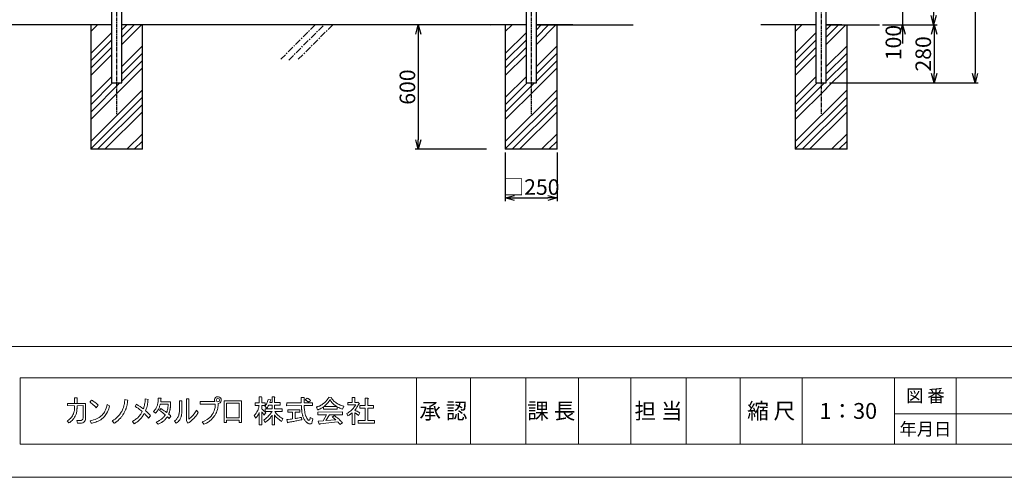
# Model space of a CAD drawing. Units: millimetres. Extents: x 0 to 12600, y 0 to 8910.
# Drawn here: x 3012 to 7761, y 0 to 2207 of the extents above; entities that cross this region are included whole.
import ezdxf
from ezdxf.enums import TextEntityAlignment as Align

# ---------------------------------------------------------------- set-up
doc = ezdxf.new("R2010")
doc.units = ezdxf.units.MM
doc.linetypes.add('CENTER', pattern=[50.8, 31.75, -6.35, 6.35, -6.35])
doc.linetypes.add('CENTER2', pattern=[28.575, 19.05, -3.175, 3.175, -3.175])
for name, color, linetype, lineweight in [('C-TTL', 7, 'Continuous', 20), ('C-TTL-FRAM', 7, 'Continuous', 13), ('D-STR-DIM', 7, 'Continuous', 15), ('D-STR-DIM @ 30', 7, 'Continuous', 15)]:
    doc.layers.add(name, color=color, linetype=linetype, lineweight=lineweight)
for name, color, linetype in [('GL', 7, 'Continuous'), ('LEVEL001', 7, 'Continuous'), ('中心線', 2, 'CENTER'), ('基礎', 7, 'Continuous'), ('寸法', 253, 'Continuous'), ('寸法 @ 30', 253, 'Continuous'), ('模様', 7, 'Continuous')]:
    doc.layers.add(name, color=color, linetype=linetype)
doc.layers.add('WORK', color=241, linetype='Continuous', lineweight=9, plot=False)
doc.styles.get("Standard").update_dxf_attribs({"font": 'arial.ttf'})
doc.styles.add('異尺度', font='extslim2.shx', dxfattribs={"width": 0.8, "bigfont": 'extfont2.shx'})
doc.dimstyles.new('異尺度', dxfattribs={"dimscale": 30, "dimtxt": 2.5, "dimasz": 1.5, "dimexe": 0.5, "dimexo": 0.5, "dimgap": 0.5, "dimtad": 1, "dimdec": 0, "dimzin": 0, "dimdsep": 46, "dimtxsty": '異尺度', "dimblk": 'OPEN30', "dimcen": 0.09, "dimadec": 0, "dimazin": 0, "dimtfac": 1, "dimtdec": 0, "dimtix": 1, "dimtmove": 0, "dimatfit": 3, "dimldrblk": 'OPEN30', "dimfxl": 1, "dimtolj": 1, "dimtzin": 0, "dimarcsym": 0})

# ---------------------------------------------------------------- blocks, each defined once
blk = doc.blocks.new('_Open30')
at = {"color": 0, "lineweight": -2}
for p, q in [((-1, 0.27), (0, 0)), ((0, 0), (-1, -0.27)), ((0, 0), (-1, 0))]:
    blk.add_line(p, q, dxfattribs=at)
blk = doc.blocks.new('*D70')
at = {"layer": 'D-STR-DIM', "color": 0, "linetype": 'Continuous', "lineweight": -2}
for p, q in [((7011.4, 3982.1), (7435.3, 3982.1)), ((7420.3, 3937.1), (7420.3, 2227.1)), ((7189.5, 2182.1), (7435.3, 2182.1))]:
    blk.add_line(p, q, dxfattribs=at)
at = {"layer": 'Defpoints', "color": 0, "linetype": 'Continuous'}
for p in [(6996.4, 3982.1), (7174.5, 2182.1), (7420.3, 2182.1)]:
    blk.add_point(p, dxfattribs=at)
at = {"layer": 'D-STR-DIM', "color": 0, "linetype": 'Continuous', "lineweight": -2, "xscale": 45, "yscale": 45, "zscale": 45}
for p, rotation in [((7420.3, 3982.1), 90), ((7420.3, 2182.1), 270)]:
    blk.add_blockref('_Open30', p, dxfattribs=dict(at, rotation=rotation))
at = {"layer": 'D-STR-DIM', "color": 0, "linetype": 'Continuous', "insert": (7367.8, 3082.1), "char_height": 75, "attachment_point": 5, "rotation": 90, "style": '異尺度'}
blk.add_mtext('\\A1;1800', dxfattribs=at)
blk = doc.blocks.new('*D71')
at = {"layer": 'D-STR-DIM', "color": 0, "linetype": 'Continuous', "lineweight": -2}
for p, q in [((7177, 2182.1), (7437.9, 2182.1)), ((7422.9, 2137.1), (7422.9, 1947.1)), ((6917.7, 1902.1), (7437.9, 1902.1))]:
    blk.add_line(p, q, dxfattribs=at)
at = {"layer": 'Defpoints', "color": 0, "linetype": 'Continuous'}
for p in [(7162, 2182.1), (6902.7, 1902.1), (7422.9, 1902.1)]:
    blk.add_point(p, dxfattribs=at)
at = {"layer": 'D-STR-DIM', "color": 0, "linetype": 'Continuous', "lineweight": -2, "xscale": 45, "yscale": 45, "zscale": 45}
for p, rotation in [((7422.9, 2182.1), 90), ((7422.9, 1902.1), 270)]:
    blk.add_blockref('_Open30', p, dxfattribs=dict(at, rotation=rotation))
at = {"layer": 'D-STR-DIM', "color": 0, "linetype": 'Continuous', "insert": (7370.4, 2042.1), "char_height": 75, "attachment_point": 5, "rotation": 90, "style": '異尺度'}
blk.add_mtext('\\A1;280', dxfattribs=at)
blk = doc.blocks.new('*D72')
at = {"layer": 'D-STR-DIM', "color": 0, "linetype": 'Continuous', "lineweight": -2}
for p, q in [((7011.4, 3982.1), (7635.3, 3982.1)), ((7620.3, 3937.1), (7620.3, 1947.1)), ((7192.8, 1902.1), (7635.3, 1902.1))]:
    blk.add_line(p, q, dxfattribs=at)
at = {"layer": 'Defpoints', "color": 0, "linetype": 'Continuous'}
for p in [(6996.4, 3982.1), (7177.8, 1902.1), (7620.3, 1902.1)]:
    blk.add_point(p, dxfattribs=at)
at = {"layer": 'D-STR-DIM', "color": 0, "linetype": 'Continuous', "lineweight": -2, "xscale": 45, "yscale": 45, "zscale": 45}
for p, rotation in [((7620.3, 3982.1), 90), ((7620.3, 1902.1), 270)]:
    blk.add_blockref('_Open30', p, dxfattribs=dict(at, rotation=rotation))
at = {"layer": 'D-STR-DIM', "color": 0, "linetype": 'Continuous', "insert": (7567.8, 2942.1), "char_height": 75, "attachment_point": 5, "rotation": 90, "style": '異尺度'}
blk.add_mtext('\\A1;2080', dxfattribs=at)
blk = doc.blocks.new('*D74')
at = {"layer": 'D-STR-DIM', "color": 0, "linetype": 'Continuous', "lineweight": -2}
for p, q in [((7270.3, 2327.1), (7270.3, 2372.1)), ((6917.7, 2282.1), (7285.3, 2282.1)), ((7270.3, 2282.1), (7270.3, 2182.1)), ((7174.5, 2182.1), (7285.3, 2182.1)), ((7270.3, 2137.1), (7270.3, 2092.1))]:
    blk.add_line(p, q, dxfattribs=at)
at = {"layer": 'Defpoints', "color": 0, "linetype": 'Continuous'}
for p in [(6902.7, 2282.1), (7159.5, 2182.1), (7270.3, 2182.1)]:
    blk.add_point(p, dxfattribs=at)
at = {"layer": 'D-STR-DIM', "color": 0, "linetype": 'Continuous', "lineweight": -2, "xscale": 45, "yscale": 45, "zscale": 45}
for p, rotation in [((7270.3, 2282.1), 270), ((7270.3, 2182.1), 90)]:
    blk.add_blockref('_Open30', p, dxfattribs=dict(at, rotation=rotation))
at = {"layer": 'D-STR-DIM', "color": 0, "linetype": 'Continuous', "insert": (7226.3, 2096.8), "char_height": 75, "attachment_point": 5, "rotation": 90, "style": '異尺度'}
blk.add_mtext('\\A1;100', dxfattribs=at)
blk = doc.blocks.new('*D75')
at = {"layer": 'Defpoints', "color": 0, "linetype": 'Continuous'}
for p in [(5188.3, 2182.1), (4934.4, 1582.1), (5279.2, 1582.1)]:
    blk.add_point(p, dxfattribs=at)
at = {"layer": '寸法', "color": 0, "linetype": 'Continuous', "lineweight": -2}
for p, q in [((5173.3, 2182.1), (4919.4, 2182.1)), ((4934.4, 2137.1), (4934.4, 1627.1)), ((5264.2, 1582.1), (4919.4, 1582.1))]:
    blk.add_line(p, q, dxfattribs=at)
at = {"layer": '寸法', "color": 0, "linetype": 'Continuous', "lineweight": -2, "xscale": 45, "yscale": 45, "zscale": 45}
for p, rotation in [((4934.4, 2182.1), 90), ((4934.4, 1582.1), 270)]:
    blk.add_blockref('_Open30', p, dxfattribs=dict(at, rotation=rotation))
at = {"layer": '寸法', "color": 0, "linetype": 'Continuous', "insert": (4881.9, 1882.1), "char_height": 75, "attachment_point": 5, "rotation": 90, "style": '異尺度'}
blk.add_mtext('\\A1;600', dxfattribs=at)
blk = doc.blocks.new('*D76')
at = {"layer": 'Defpoints', "color": 0, "linetype": 'Continuous'}
for p in [(5354.2, 1582.1), (5604.2, 1582.1), (5604.2, 1347.4)]:
    blk.add_point(p, dxfattribs=at)
at = {"layer": '寸法', "color": 0, "linetype": 'Continuous', "lineweight": -2}
for p, q in [((5354.2, 1567.1), (5354.2, 1332.4)), ((5604.2, 1567.1), (5604.2, 1332.4)), ((5399.2, 1347.4), (5559.2, 1347.4))]:
    blk.add_line(p, q, dxfattribs=at)
at = {"layer": '寸法', "color": 0, "linetype": 'Continuous', "lineweight": -2, "xscale": 45, "yscale": 45, "zscale": 45, "rotation": 180}
blk.add_blockref('_Open30', (5354.2, 1347.4), dxfattribs=at)
at = {"layer": '寸法', "color": 0, "linetype": 'Continuous', "lineweight": -2, "xscale": 45, "yscale": 45, "zscale": 45}
blk.add_blockref('_Open30', (5604.2, 1347.4), dxfattribs=at)
at = {"layer": '寸法', "color": 0, "linetype": 'Continuous', "insert": (5479.2, 1399.9), "char_height": 75, "attachment_point": 5, "style": '異尺度'}
blk.add_mtext('\\A1;□250', dxfattribs=at)

msp = doc.modelspace()

# ---------------------------------------------------------------- linework, layer by layer
for p, q in [((3454.2, 2182.1), (3389.2, 2182.1)), ((3454.2, 2182.1), (3389.2, 2182.1)), ((5454.2, 2182.1), (5389.2, 2182.1)), ((6852.7, 2182.1), (6787.7, 2182.1)), ((6852.7, 2182.1), (6787.7, 2182.1)), ((3604.2, 1582.1), (3354.2, 1582.1)), ((5604.2, 1582.1), (5354.2, 1582.1)), ((7002.7, 1582.1), (6752.7, 1582.1))]:
    msp.add_line(p, q)
at = {"layer": 'C-TTL', "linetype": 'Continuous'}
msp.add_lwpolyline([(12400, 8754.7), (12400, 630.1), (200, 630.1), (200, 8754.7)], close=True, dxfattribs=at)
at = {"layer": 'C-TTL-FRAM', "linetype": 'Continuous'}
for p, q in [((12400, 480.5), (3013.5, 480.5)), ((3013.5, 480.5), (3013.5, 159.5)), ((3013.5, 159.5), (12400, 159.5))]:
    msp.add_line(p, q, dxfattribs=at)
at = {"layer": 'C-TTL-FRAM'}
for p, q in [((4925.1, 480.5), (4925.1, 159.5)), ((5185.6, 480.5), (5185.6, 159.5)), ((5453.5, 480.5), (5453.5, 159.5)), ((5706.5, 480.5), (5706.5, 159.5)), ((5959.5, 480.5), (5959.5, 159.5)), ((6227.4, 480.5), (6227.4, 159.5)), ((6487.8, 480.5), (6487.8, 159.5)), ((6785.5, 480.5), (6785.5, 159.5)), ((7232, 480.5), (7232, 159.5)), ((7529.7, 480.5), (7529.7, 159.5)), ((3425.7, 325.4), (3428.6, 333.4)), ((3428.6, 333.4), (3430.2, 338.5)), ((3430.2, 338.5), (3431.5, 343.7)), ((3431.5, 343.7), (3433.1, 350.9)), ((3433.1, 350.9), (3445.3, 344.4)), ((3443, 336.4), (3440.9, 329.9)), ((3445.3, 344.4), (3443, 336.4)), ((3385.4, 283.4), (3391.2, 286.2)), ((3391.2, 286.2), (3395.5, 288.7)), ((3395.5, 288.7), (3401, 292.7)), ((3401, 292.7), (3405.4, 296.1)), ((3405.4, 296.1), (3409.1, 299.7)), ((3415, 287.1), (3408.6, 281.8)), ((3409.1, 299.7), (3412.9, 304)), ((3412.9, 304), (3417, 309.3)), ((3420.4, 292.5), (3415, 287.1)), ((3417, 309.3), (3420.4, 314.8)), ((3420.4, 314.8), (3423.1, 319.7)), ((3424.7, 297.9), (3420.4, 292.5)), ((3423.1, 319.7), (3425.7, 325.4)), ((3430.7, 307), (3424.7, 297.9)), ((3435.3, 315.7), (3430.7, 307)), ((3438.2, 322.5), (3435.3, 315.7)), ((3440.9, 329.9), (3438.2, 322.5)), ((7232, 306), (10576.8, 306)), ((3351.9, 273), (3359.1, 274.7)), ((3356.6, 260.5), (3351.9, 273)), ((3360.7, 261.3), (3356.6, 260.5)), ((3359.1, 274.7), (3367.4, 276.7)), ((3365.9, 262.6), (3360.7, 261.3)), ((3366.3, 262.7), (3365.9, 262.6)), ((3373.6, 264.8), (3366.3, 262.7)), ((3367.4, 276.7), (3376.1, 279.6)), ((3379.4, 266.5), (3373.6, 264.8)), ((3376.1, 279.6), (3385.4, 283.4)), ((3384.2, 268.5), (3379.4, 266.5)), ((3389.5, 270.6), (3384.2, 268.5)), ((3396.5, 274.1), (3389.5, 270.6)), ((3402.7, 277.7), (3396.5, 274.1)), ((3408.6, 281.8), (3402.7, 277.7))]:
    msp.add_line(p, q, dxfattribs=at)
for points in [[(3276.5, 356.6), (3276.5, 382.6), (3288.3, 382.8), (3288.2, 356.7)], [(3679.9, 381.6), (3693.4, 381.7), (3693.2, 376.7), (3693, 373.7), (3692.9, 371.6), (3692.7, 369), (3692.4, 366.4), (3692.1, 364.2), (3739.1, 364.2), (3739.1, 347.6), (3738.8, 341), (3738.6, 338.8), (3738.4, 336.7), (3738.1, 334.5), (3737.9, 332.6), (3737.5, 330.2), (3737.1, 327.7), (3736.6, 325.3), (3735.5, 320.7), (3734.6, 317.8), (3733.7, 314.8), (3732.7, 312.2), (3731.9, 310), (3731, 307.8), (3729.8, 305.2), (3731.9, 303.4), (3734.6, 301.2), (3736.7, 299.6), (3739, 297.5), (3741.4, 295.2), (3732.6, 283.6), (3729.2, 287.3), (3726.5, 289.9), (3724.6, 291.7), (3724, 292.3), (3721.7, 288.9), (3720.2, 286.8), (3718.7, 284.9), (3717.2, 282.9), (3715.6, 281.1), (3713.9, 279.2), (3711.8, 277), (3709.4, 274.7), (3707.1, 272.6), (3705.4, 271.2), (3701.9, 268.5), (3699.3, 266.6), (3697.2, 265.2), (3695, 263.9), (3692, 262.1), (3689.5, 260.8), (3686.6, 259.4), (3683.2, 258), (3679.3, 256.4), (3670.6, 266.3), (3673.6, 267.6), (3675.8, 268.5), (3678.1, 269.6), (3680.8, 271), (3683.1, 272.1), (3685.1, 273.3), (3687.4, 274.7), (3690, 276.4), (3693.1, 278.5), (3695.2, 280.1), (3698, 282.3), (3700.7, 284.8), (3702.6, 286.7), (3704.7, 288.9), (3706.5, 290.9), (3708.9, 293.7), (3710.6, 295.9), (3712.2, 298.2), (3713.5, 300.2), (3714.1, 301), (3703.3, 310.1), (3700, 312.7), (3696.2, 315.7), (3691.7, 319), (3689.2, 320.6), (3686.3, 322.5), (3692.1, 331.7), (3698.6, 327.7), (3704.4, 323.9), (3708.7, 320.9), (3714.6, 316.8), (3718.4, 314.1), (3720.5, 312.6), (3722.3, 317.2), (3723.6, 321.6), (3724.9, 326), (3726, 331), (3726.6, 335.2), (3726.9, 339.1), (3727.3, 342.6), (3727.4, 347.2), (3727.5, 351.5), (3727.4, 353.2), (3689.9, 353.1), (3688.7, 348.9), (3688, 346.2), (3686.8, 342.5), (3685.6, 339), (3684, 334.6), (3682.1, 330.8), (3680.4, 327.4), (3678.3, 323.6), (3675.8, 319.9), (3673.6, 316.9), (3671.8, 314.7), (3669.5, 312.1), (3667.6, 310.2), (3666, 308.6), (3656.7, 317.3), (3658.9, 319.4), (3660.6, 321.1), (3662.2, 323), (3664.2, 325.5), (3666.1, 328.1), (3667.9, 330.9), (3669.4, 333.2), (3670.5, 335.5), (3672.2, 338.9), (3673.6, 342.2), (3674.8, 345.5), (3675.8, 348.7), (3676.8, 352.3), (3677.6, 355.8), (3678.4, 359.9), (3678.9, 364), (3679.6, 369.9), (3679.9, 374.8), (3679.9, 378.9), (3679.9, 381.6)], [(4147.6, 359), (4167.3, 359), (4167.3, 387.4), (4178.4, 387.5), (4179.8, 384.5), (4178.9, 383.9), (4178.9, 359), (4195.2, 359), (4195.2, 346.2), (4178.9, 346.2), (4179, 329.4), (4182.1, 327.2), (4183.7, 326.1), (4184.5, 325.5), (4185.4, 324.8), (4186.4, 323.9), (4187.8, 322.7), (4189.4, 321.4), (4190, 320.9), (4191.5, 319.4), (4192.6, 318.3), (4193.7, 317.2), (4194.6, 316.1), (4195.4, 315.2), (4196.4, 314.1), (4197.8, 312.5), (4198.6, 311.5), (4189.9, 300.4), (4187.4, 304.4), (4185.3, 307.6), (4182, 311.9), (4181.3, 312.8), (4179.8, 314.5), (4178.9, 315.5), (4179, 253.4), (4167.3, 253.5), (4167.3, 312.3), (4165.3, 307.7), (4163.5, 304.2), (4161.9, 301), (4159.2, 296.8), (4156.7, 293), (4154.7, 290.4), (4152.7, 287.9), (4150.6, 285.3), (4143, 297.6), (4145.9, 300.8), (4147.6, 302.7), (4149, 304.6), (4150.9, 307.1), (4152.7, 309.8), (4154.5, 312.6), (4156.1, 315.6), (4158.3, 319.8), (4159.6, 322.8), (4161.2, 326.6), (4162.3, 329.7), (4163.7, 333.8), (4164.5, 336.5), (4165.3, 339.7), (4166, 342.6), (4166.7, 346.2), (4147.6, 346.2), (4147.6, 359), (4167.3, 359)], [(4229.4, 387.4), (4240.4, 387.4), (4241.9, 384.7), (4240.9, 383.9), (4240.9, 361.3), (4267.6, 361.3), (4267.6, 348.5), (4241, 348.5), (4241, 330.6), (4277.5, 330.6), (4277.5, 317.8), (4242.1, 317.8), (4242.7, 316.9), (4243.4, 315.8), (4244.1, 314.7), (4244.8, 313.5), (4245.7, 312.4), (4246.7, 311), (4247.7, 309.6), (4248.7, 308.4), (4250, 306.9), (4251.4, 305.3), (4252.7, 303.9), (4254.3, 302.4), (4256.4, 300.3), (4258.6, 298.4), (4261.4, 296), (4264.2, 293.7), (4268.7, 290.3), (4274.6, 286.4), (4281.5, 281.9), (4274.5, 268.6), (4265.9, 275.2), (4254.6, 285.1), (4250.5, 289.2), (4246.3, 293.8), (4243.1, 298.1), (4241, 300.9), (4240.9, 253.5), (4229.4, 253.6), (4229.3, 299.7), (4227.3, 296.5), (4223.7, 291.2), (4222.4, 289.5), (4220.7, 287.4), (4219.2, 285.4), (4216.4, 282.3), (4212.9, 278.7), (4210.4, 276.1), (4207.3, 273.4), (4203.9, 270.5), (4201.2, 268.5), (4199.2, 266.9), (4197.3, 265.6), (4195.7, 264.5), (4189.4, 276.1), (4190.3, 276.8), (4193.2, 278.9), (4195.6, 280.7), (4200.2, 284.5), (4204.2, 287.9), (4208.6, 292.1), (4212.6, 296.2), (4215.2, 299.1), (4217.8, 302.2), (4220.8, 306), (4222.7, 308.6), (4226.4, 314), (4228.8, 317.8), (4195.1, 317.8), (4195.2, 330.6), (4229.3, 330.6), (4229.3, 348.5), (4213.1, 348.6), (4212.9, 348.1), (4212.6, 347.6), (4212.3, 347), (4212, 346.2), (4211, 344.3), (4208.2, 339.6), (4206.6, 337), (4204.9, 334.9), (4203.3, 332.9), (4194, 342.8), (4195.4, 344.4), (4197.6, 347), (4199.6, 350.1), (4201.6, 353.4), (4203.8, 357.3), (4205.7, 361.5), (4207.3, 365.4), (4209, 370), (4210.8, 375.8), (4222.4, 372.9), (4221.6, 370.1), (4221.2, 370), (4219.9, 365.9), (4218.9, 362.7), (4218.4, 361.3), (4229.3, 361.3), (4229.4, 387.4)], [(4299.5, 358.4), (4370.2, 358.4), (4370.2, 385.1), (4382.9, 385.1), (4385.8, 382.5), (4383.5, 380.4), (4383.5, 358.4), (4424.1, 358.4), (4424.1, 345.6), (4383.5, 345.7), (4383.6, 343.9), (4384, 338.2), (4384.4, 334), (4384.9, 329.1), (4385.5, 324.4), (4386.4, 317.5), (4387.6, 310.9), (4389.1, 304.5), (4390.9, 298.3), (4392.4, 294.3), (4393, 292.6), (4394.8, 288.9), (4396.7, 285.6), (4399.6, 281), (4403.9, 276.3), (4405.7, 275.4), (4407.8, 274.4), (4408.4, 274.4), (4410.1, 276.4), (4411.3, 277.9), (4412.5, 287.7), (4425.2, 281.9), (4423, 267.9), (4420.6, 261.9), (4416.3, 258.7), (4412.6, 258.2), (4407.2, 258.7), (4403.5, 260), (4402.2, 260.4), (4401, 261.1), (4399.7, 262), (4398.7, 262.5), (4397.8, 263.1), (4397.4, 263.3), (4396.2, 264.3), (4392.9, 267.2), (4390.7, 269.9), (4388.6, 272.5), (4386.3, 276), (4384.6, 278.7), (4382.5, 282.7), (4380.7, 286.6), (4379.2, 290.4), (4378.1, 293.5), (4376.7, 297.9), (4376.1, 300.3), (4375.4, 303.1), (4374.7, 306.2), (4373.9, 310.1), (4373.4, 313), (4372.9, 315.9), (4372.7, 318), (4372.2, 321.4), (4371.9, 324.8), (4371.6, 327.5), (4371.4, 329.8), (4371.3, 332.1), (4371.1, 335.6), (4370.9, 340.2), (4370.8, 343.2), (4370.8, 345.7), (4299.4, 345.4), (4299.5, 358.4)], [(4399.1, 382.2), (4402.9, 380), (4404.6, 379.1), (4408.3, 376.5), (4409.8, 375.4), (4412.5, 373.1), (4414.8, 371.2), (4404.4, 362.4), (4401, 365.4), (4400, 366.4), (4398.5, 367.4), (4396.3, 369), (4394.6, 370.3), (4393, 371.2), (4390.8, 372.6), (4389.3, 373.5), (4399.1, 382.2)], [(4502.9, 386.3), (4515, 384.5), (4516.6, 381.8), (4515.7, 381), (4517.6, 378.2), (4518.7, 376.9), (4520.1, 375.1), (4521.6, 373.3), (4523.3, 371.3), (4525, 369.6), (4527, 367.5), (4528.9, 365.8), (4531.5, 363.5), (4535.9, 360.2), (4539.3, 357.9), (4543, 355.5), (4547.3, 353.1), (4552.9, 350.4), (4556.9, 348.7), (4560.8, 347.2), (4564.6, 345.8), (4569.1, 344.4), (4573, 343.3), (4574.8, 342.7), (4569, 328.7), (4564.5, 330.1), (4561, 331.5), (4556.1, 333.5), (4551.1, 335.9), (4546.8, 338.2), (4543.6, 340), (4542.9, 340.4), (4542.9, 328.2), (4477.4, 328.2), (4477.3, 339.8), (4473.6, 337.3), (4470.5, 335.3), (4466.2, 332.8), (4463.6, 331.4), (4461.1, 330.1), (4458.7, 328.9), (4456.6, 328), (4453.8, 326.8), (4451.7, 326.1), (4447.8, 324.8), (4442.6, 338.7), (4443.8, 339.1), (4445.7, 339.7), (4447.9, 340.3), (4449, 340.6), (4450.6, 341.3), (4452.2, 341.8), (4453.9, 342.5), (4455.6, 343.1), (4457.4, 343.9), (4458.9, 344.6), (4460.9, 345.5), (4462.2, 346.1), (4464.2, 347.2), (4465.7, 348), (4468.7, 349.7), (4471.4, 351.4), (4474.5, 353.6), (4476.9, 355.3), (4478.8, 356.8), (4482.3, 359.7), (4484.6, 361.9), (4486.9, 364.2), (4488.9, 366.3), (4490.3, 367.9), (4491.8, 369.8), (4493.9, 372.3), (4495.7, 374.7), (4497.2, 376.9), (4499, 379.7), (4500.8, 382.7), (4502.2, 384.9), (4502.9, 386.3)], [(4615.9, 385.6), (4626.9, 385.7), (4628.5, 383), (4627.5, 382.2), (4627.5, 360.8), (4639.7, 360.7), (4642, 363), (4650.7, 354.3), (4646.6, 351.5), (4643.4, 345.7), (4640.6, 341.2), (4638.4, 337.9), (4636.3, 334.7), (4634, 331.5), (4631, 327.5), (4628.8, 324.7), (4627.5, 323.1), (4633.3, 321), (4636.6, 319.7), (4640.1, 318.2), (4644.4, 316.1), (4646.9, 314.7), (4649.9, 312.9), (4653, 310.8), (4646.6, 298.2), (4644.7, 299.7), (4642.5, 301.4), (4641.4, 302.2), (4640, 303.3), (4639.5, 303.6), (4638.4, 304.4), (4637.3, 305.3), (4635.8, 306.3), (4634.7, 307), (4633.4, 307.8), (4632, 308.8), (4630.5, 309.7), (4629.2, 310.4), (4627.5, 311.4), (4627.5, 254.1), (4615.9, 254.1), (4615.9, 311.4), (4615.2, 310.8), (4614.3, 310.1), (4612.9, 308.9), (4611.8, 308), (4610.8, 307.1), (4609.7, 306.3), (4608.3, 305.2), (4606.7, 303.9), (4605.4, 303), (4604.3, 302.2), (4602.2, 300.7), (4600.2, 299.4), (4594.5, 295.8), (4589.3, 307.4), (4595.4, 311), (4599.6, 313.8), (4603.6, 316.7), (4609.4, 321.3), (4613.5, 325), (4617.4, 329), (4621.1, 333.1), (4623.6, 336.2), (4627.1, 340.9), (4629.4, 344.3), (4631.2, 347.2), (4632.7, 349.7), (4594.5, 349.7), (4594.5, 360.7), (4615.9, 360.7), (4615.9, 385.6)], [(4677.9, 382.3), (4690.7, 382.2), (4693.6, 379.6), (4691.2, 377.5), (4691.3, 346.8), (4717.9, 346.9), (4717.9, 334), (4691.2, 334), (4691.2, 273.8), (4723.1, 273.8), (4723.1, 261.1), (4643.7, 261), (4643.8, 273.8), (4677.9, 273.8), (4677.9, 334.1), (4653, 334.1), (4653, 346.8), (4677.9, 346.9), (4678.1, 382.3)], [(3241.9, 356.2), (3329.8, 356.2), (3329.8, 288.9), (3329.3, 284), (3328.5, 279.5), (3326.7, 274.1), (3324, 269.6), (3320.4, 265.7), (3315.4, 262.8), (3309.3, 261.2), (3303.9, 261), (3289.9, 261), (3287, 273.8), (3295, 273.8), (3301.8, 273.8), (3307.9, 274.5), (3312.6, 276.8), (3315.7, 280.8), (3317.6, 286.1), (3318.3, 293), (3318.2, 345.6), (3288.2, 345.5), (3288.1, 332.3), (3288, 330.7), (3288, 329), (3287.4, 322.1), (3286.6, 317.2), (3285.8, 313.3), (3284.9, 309.2), (3283.4, 304.6), (3281.9, 300.6), (3279.6, 295.3), (3276.7, 290), (3274.5, 286.4), (3272, 282.9), (3268.3, 278.3), (3266.1, 276), (3264.1, 274.1), (3260.6, 270.8), (3256.2, 267.4), (3252.9, 264.9), (3248.7, 262.2), (3240.6, 272.1), (3246.6, 276), (3250.5, 278.9), (3254.1, 282.1), (3256.7, 284.3), (3260.3, 288.4), (3263, 291.8), (3266.1, 296.8), (3268.3, 300.8), (3270.8, 306.4), (3273.2, 313.4), (3274.3, 317.7), (3275.4, 323.9), (3276.3, 331.6), (3276.5, 336.7), (3276.6, 345.5), (3241.7, 345.6), (3241.8, 356.6)], [(3358.4, 372.4), (3362.5, 370), (3365.9, 367.8), (3371, 364.6), (3373.5, 362.8), (3376.1, 360.8), (3381, 357.1), (3383.6, 354.8), (3386.9, 351.8), (3390.7, 348), (3380.9, 335.8), (3377.2, 340.1), (3373.8, 343.7), (3371.2, 346.3), (3368.3, 348.7), (3364.9, 351.7), (3360.8, 354.8), (3356.3, 358.1), (3353.5, 360.2), (3350.2, 362.4), (3358.4, 372.4)], [(3518.8, 375.8), (3532.8, 371.7), (3532.4, 367.3), (3532.2, 365.2), (3531.9, 362.9), (3531.7, 360.6), (3531.2, 357.5), (3530.6, 354.3), (3530, 350.6), (3529.5, 348.4), (3528.7, 345.1), (3528.1, 342.7), (3527.4, 340.1), (3526.6, 337.5), (3525.8, 335), (3525, 332.4), (3523.9, 329.7), (3523, 327.2), (3522.2, 325.3), (3521.1, 322.7), (3519.5, 319.1), (3517.6, 315.2), (3516.2, 312.8), (3515.1, 310.6), (3513.8, 308.5), (3512.2, 305.9), (3509.2, 301), (3507.4, 298.2), (3505.5, 295.4), (3503.4, 292.6), (3501.7, 290.4), (3498.9, 287.1), (3496.4, 284.3), (3493.8, 281.5), (3490.6, 278.2), (3488.3, 276.1), (3486.7, 274.6), (3484.6, 272.7), (3482.6, 271.2), (3480.1, 269.2), (3478.7, 268.1), (3477.7, 267.3), (3474.4, 265), (3471.5, 263.1), (3469.2, 261.6), (3467.3, 260.4), (3457.9, 272.1), (3461.6, 274.3), (3466.2, 277.1), (3469.1, 279), (3471.4, 280.6), (3476.7, 284.8), (3478.9, 286.7), (3482.6, 290.1), (3486.7, 294.2), (3490.4, 298.2), (3493.4, 301.7), (3496.6, 306.1), (3498.6, 308.9), (3501.4, 313.5), (3504, 318), (3507.7, 325.7), (3509.9, 330.9), (3512.1, 337.2), (3514.2, 344.1), (3515.6, 350.4), (3516.4, 354.2), (3517.4, 360.7), (3517.9, 364.9), (3518.3, 368.4), (3518.6, 372.6), (3518.8, 375.8)], [(3575.1, 352.1), (3583.6, 346.6), (3592.4, 341.2), (3600.5, 335.5), (3605.5, 331.9), (3608.1, 330), (3609.7, 334.4), (3610.8, 338.3), (3612.1, 342.4), (3613.2, 347), (3614.3, 352.1), (3615.4, 358.2), (3616.1, 364.1), (3616.9, 369.8), (3617.4, 376.2), (3617.4, 378), (3630.7, 375.2), (3630.4, 370.7), (3630, 366.4), (3629.6, 361.4), (3628.5, 355), (3627.7, 350), (3626.2, 343.8), (3624.5, 337), (3622.5, 330.4), (3620.6, 324.8), (3619.1, 321.4), (3623.2, 317.6), (3626.1, 314.6), (3629.8, 311.2), (3633.5, 307.5), (3636.7, 303.9), (3640.5, 299.5), (3642.9, 296.2), (3633.1, 284.6), (3629.1, 290.1), (3624.8, 295.3), (3622.3, 298.1), (3618.6, 302), (3616.4, 304.2), (3612.8, 307.8), (3610.7, 303.9), (3608, 299.7), (3605.9, 296.3), (3602.7, 291.6), (3600.8, 289.4), (3599, 286.9), (3596.5, 284.2), (3594.7, 282.1), (3592.3, 279.7), (3588, 275.6), (3585, 272.9), (3581, 269.7), (3577.1, 266.7), (3573, 263.9), (3570.1, 262), (3566.7, 259.7), (3564.6, 258.6), (3555.3, 269.9), (3561.8, 273.2), (3565.6, 275.7), (3570.7, 279.2), (3573.8, 281.6), (3577.2, 284.2), (3581, 287.6), (3586.1, 292.8), (3589.4, 296.6), (3593, 301.1), (3596, 305.2), (3599.4, 311), (3602.9, 317.2), (3598.4, 320.9), (3594.4, 324), (3590, 327.3), (3586.3, 330.2), (3582.5, 332.7), (3579.1, 335), (3575.7, 337.2), (3570.2, 340.7), (3568.7, 341.6), (3575.1, 352.1)], [(3782.5, 369.4), (3794.1, 369.4), (3794.1, 362.1), (3794.1, 359.4), (3794.1, 355.3), (3794.1, 348.9), (3794.1, 345.1), (3794.1, 339.7), (3794.1, 333.2), (3794.1, 327.3), (3794.1, 320.7), (3794, 315.7), (3793.7, 310.7), (3793.3, 307), (3792.9, 304.4), (3792.4, 300.9), (3792, 298.9), (3791.4, 296.2), (3791.1, 295.1), (3790.1, 291.6), (3788.9, 288.2), (3787.7, 285.2), (3785.7, 281.4), (3783.5, 277.6), (3781.5, 274.6), (3777.9, 270.3), (3776.9, 269.3), (3772.8, 265.2), (3770.9, 263.6), (3766.9, 260.4), (3758.7, 271.5), (3761.2, 273.6), (3764.2, 276), (3766.7, 278.7), (3769.2, 281.4), (3771.5, 284.5), (3773.5, 287.8), (3775.4, 291.4), (3776.9, 295.3), (3778.7, 300.5), (3779.9, 304.3), (3780.5, 306.6), (3781.5, 311.5), (3782.2, 316.3), (3782.4, 317.4), (3782.5, 321.5), (3782.5, 328.1), (3782.5, 369.4)], [(3815.5, 378.7), (3827.1, 378.7), (3827.2, 280.8), (3831.4, 283.7), (3835.8, 287.4), (3840.8, 292.4), (3846.1, 298), (3852.6, 305.8), (3856, 310.5), (3859.3, 315.8), (3862.4, 320.9), (3864.2, 324.2), (3872.4, 312.5), (3869.6, 307.6), (3867.2, 303.7), (3864.5, 299.8), (3862.6, 297.2), (3860.5, 294.7), (3858.4, 292), (3855.4, 288.6), (3853.1, 286), (3851.3, 284), (3849.7, 282.3), (3847.4, 280.1), (3845.3, 278.1), (3843.4, 276.4), (3842.4, 275.5), (3841.5, 274.6), (3840.7, 273.9), (3840, 273.3), (3837.2, 271), (3835.3, 269.4), (3833.3, 268), (3830.5, 266), (3828.4, 264.6), (3826.5, 263.4), (3822.5, 261), (3815.5, 272.7), (3815.5, 378.7)], [(3968.6, 355.9), (3968.5, 346.2), (3967.5, 337.1), (3966.9, 332.9), (3965.5, 327), (3963, 318.6), (3960.4, 312.1), (3958.4, 307.7), (3953.1, 298.4), (3950.4, 294.6), (3946.7, 289.5), (3942.4, 284.6), (3937.2, 279.2), (3934.1, 276.2), (3930.7, 273.4), (3925.7, 269.7), (3920.3, 266), (3912.7, 261.7), (3909.5, 260), (3905.3, 257.9), (3900.1, 255.8), (3891.4, 267.4), (3898.7, 269.9), (3905.4, 272.9), (3915.6, 278.5), (3922.1, 282.9), (3928.7, 288.4), (3935.3, 295.5), (3940.5, 302.4), (3944.6, 309), (3947.3, 314.4), (3950, 320.9), (3951.9, 326.7), (3953, 331.3), (3954, 336.6), (3954.6, 341.2), (3955.1, 347.9), (3955.2, 352.5), (3882.7, 352.6), (3882.8, 365.3)], [(3882.8, 365.3), (3952.6, 365.4)], [(3998.1, 368.3), (4081.6, 368.3), (4081.6, 263.9), (4069.9, 263.8), (4069.9, 275.4), (4009.7, 275.5), (4009.7, 263.9), (3998.1, 263.9), (3998.1, 368.3)], [(4009.8, 357.2), (4069.9, 357.3), (4070.1, 286.5), (4009.7, 286.6), (4009.8, 357.2)], [(4508.7, 374), (4510.4, 371.3), (4511.8, 369.1), (4513.1, 367.2), (4514.3, 365.5), (4515.3, 364.2), (4516.5, 362.6), (4517.6, 361.1), (4519.7, 358.8), (4520.5, 357.8), (4521.8, 356.4), (4524, 354.2), (4525.3, 352.9), (4526.6, 351.7), (4527.1, 351.3), (4528.8, 349.8), (4531.3, 347.8), (4533.1, 346.6), (4536, 344.4), (4538.5, 342.9), (4541.7, 341.1), (4479.1, 341), (4480.1, 341.8), (4481.3, 342.7), (4482.5, 343.6), (4483.7, 344.5), (4484.7, 345.5), (4485.9, 346.5), (4487.6, 348), (4488.8, 349.1), (4490.1, 350.4), (4491.3, 351.6), (4492.4, 352.7), (4493.5, 353.9), (4494.7, 355.2), (4495.8, 356.4), (4497, 357.7), (4498.3, 359.4), (4499.7, 361.1), (4500.6, 362.3), (4501.7, 363.8), (4502.8, 365.3), (4503.7, 366.6), (4504.9, 368.1), (4505.5, 369.1), (4506.4, 370.5), (4507.4, 372), (4508.1, 373.1), (4508.7, 374)], [(4305.3, 325.9), (4362.7, 326), (4362.7, 314.9), (4340, 314.9), (4340.1, 283.6), (4345.4, 284.3), (4348.5, 284.8), (4353.4, 285.6), (4359.2, 286.7), (4364.9, 287.7), (4370.8, 288.9), (4372.4, 277.8), (4367.7, 276.8), (4361.1, 275.4), (4355.6, 274.3), (4347.9, 272.7), (4343.2, 271.8), (4338.1, 270.9), (4333.6, 269.9), (4328.9, 269.1), (4323.7, 268.1), (4317.5, 267), (4313.1, 266.2), (4309.2, 265.5), (4307, 265.1), (4304.1, 262.6), (4302.9, 264), (4300.1, 278.4), (4307.4, 279.1), (4315.7, 280), (4322.2, 280.9), (4326, 281.5), (4328.4, 281.9), (4328.4, 314.9), (4305.2, 314.9), (4305.3, 325.9)], [(4450.1, 314.9), (4569, 315.1), (4569, 302), (4506.3, 301.9), (4489.1, 273.2), (4536.5, 276.7), (4530.9, 281.7), (4528.4, 283.7), (4525.2, 286.3), (4522.8, 288.2), (4519.7, 290.5), (4530.1, 297.6), (4535.3, 293.6), (4538.9, 290.8), (4544.6, 286.1), (4547.1, 284.1), (4552, 279.9), (4554.6, 277.6), (4558.3, 274.1), (4560.9, 271.4), (4563.6, 268.5), (4566, 265.7), (4568.4, 262.7), (4556.2, 255.2), (4554.2, 257.7), (4552.3, 260.1), (4550.7, 261.8), (4548.8, 263.9), (4547.2, 265.5), (4545.3, 267.4)], [(4545.3, 267.4), (4461.3, 258.2), (4460.1, 257), (4459.1, 256.6), (4458.1, 256.3), (4456.9, 256.4), (4455.9, 256.8), (4451.9, 271.5), (4475.7, 272.6), (4491.7, 302), (4450.1, 301.9), (4450.1, 314.9)]]:
    msp.add_lwpolyline(points, dxfattribs=at)
msp.add_circle((3967.9, 372.1), 8.09, dxfattribs=at)
msp.add_arc((3967.6, 372.4), 16.6, 273.3231, 204.9585, dxfattribs=at)
at = {"layer": 'GL', "color": 7, "linetype": 'Continuous'}
for p, q in [((3454.2, 2182.1), (1504.2, 2182.1)), ((5454.2, 2182.1), (3504.2, 2182.1)), ((5504.2, 2182.1), (5971.4, 2182.1)), ((6852.7, 2182.1), (6586.8, 2182.1)), ((6902.7, 2182.1), (7159.5, 2182.1))]:
    msp.add_line(p, q, dxfattribs=at)
at = {"layer": 'LEVEL001', "color": 7, "linetype": 'Continuous'}
for p, q in [((3454.2, 2759.7), (3454.2, 1902.1)), ((3504.2, 1902.1), (3504.2, 2759.7)), ((5454.2, 2759.7), (5454.2, 1902.1)), ((5504.2, 1902.1), (5504.2, 2759.7)), ((6852.7, 2749.6), (6852.7, 1902.1)), ((6902.7, 1902.1), (6902.7, 2749.6)), ((3454.2, 1902.1), (3504.2, 1902.1)), ((3454.2, 1902.1), (3504.2, 1902.1)), ((5454.2, 1902.1), (5504.2, 1902.1)), ((6852.7, 1902.1), (6902.7, 1902.1)), ((6852.7, 1902.1), (6902.7, 1902.1))]:
    msp.add_line(p, q, dxfattribs=at)
at = {"layer": 'LEVEL001', "linetype": 'Continuous'}
for p, q in [((3354.2, 2149.8), (3386.5, 2182.1)), ((3354.2, 2043.8), (3454.2, 2143.8)), ((3504.2, 2158.4), (3527.9, 2182.1)), ((3504.2, 2123.1), (3563.3, 2182.1)), ((3504.2, 2087.7), (3598.6, 2182.1)), ((5279.2, 2180.9), (5280.4, 2182.1)), ((5354.2, 2149.8), (5386.5, 2182.1)), ((5354.2, 2043.8), (5454.2, 2143.8)), ((5504.2, 2158.4), (5527.9, 2182.1)), ((5504.2, 2123.1), (5563.3, 2182.1)), ((5504.2, 2087.7), (5598.6, 2182.1)), ((6752.7, 2149.8), (6785, 2182.1)), ((6752.7, 2043.8), (6852.7, 2143.8)), ((6902.7, 2158.4), (6926.4, 2182.1)), ((6902.7, 2123.1), (6961.8, 2182.1)), ((6902.7, 2087.7), (6997.1, 2182.1)), ((3354.2, 2008.4), (3454.2, 2108.4)), ((5354.2, 2008.4), (5454.2, 2108.4)), ((6752.7, 2008.4), (6852.7, 2108.4)), ((3354.2, 1973.1), (3454.2, 2073.1)), ((3504.2, 1981.6), (3604.2, 2081.6)), ((3504.2, 1946.3), (3604.2, 2046.3)), ((3504.2, 1946.3), (3604.2, 2046.3)), ((5354.2, 1973.1), (5454.2, 2073.1)), ((5504.2, 1981.6), (5604.2, 2081.6)), ((5504.2, 1946.3), (5604.2, 2046.3)), ((5504.2, 1946.3), (5604.2, 2046.3)), ((6752.7, 1973.1), (6852.7, 2073.1)), ((6902.7, 1981.6), (7002.7, 2081.6)), ((6902.7, 1946.3), (7002.7, 2046.3)), ((6902.7, 1946.3), (7002.7, 2046.3)), ((3354.2, 1937.7), (3454.2, 2037.7)), ((3504.2, 1910.9), (3604.2, 2010.9)), ((5354.2, 1937.7), (5454.2, 2037.7)), ((5504.2, 1910.9), (5604.2, 2010.9)), ((6752.7, 1937.7), (6852.7, 2037.7)), ((6902.7, 1910.9), (7002.7, 2010.9)), ((3504.2, 1875.6), (3604.2, 1975.6)), ((5504.2, 1875.6), (5604.2, 1975.6)), ((6902.7, 1875.6), (7002.7, 1975.6)), ((3354.2, 1831.6), (3454.2, 1931.6)), ((3354.2, 1796.3), (3460, 1902.1)), ((3354.2, 1760.9), (3495.4, 1902.1)), ((5354.2, 1831.6), (5454.2, 1931.6)), ((5354.2, 1796.3), (5460, 1902.1)), ((5354.2, 1760.9), (5495.4, 1902.1)), ((6752.7, 1831.6), (6852.7, 1931.6)), ((6752.7, 1796.3), (6858.6, 1902.1)), ((6752.7, 1760.9), (6893.9, 1902.1)), ((3354.2, 1725.6), (3506, 1877.3)), ((3354.2, 1619.5), (3604.2, 1869.5)), ((5354.2, 1725.6), (5506, 1877.3)), ((5354.2, 1619.5), (5604.2, 1869.5)), ((6752.7, 1725.6), (6904.5, 1877.3)), ((6752.7, 1619.5), (7002.7, 1869.5)), ((3354.2, 1584.1), (3604.2, 1834.1)), ((5354.2, 1584.1), (5604.2, 1834.1)), ((6752.7, 1584.1), (7002.7, 1834.1)), ((3387.5, 1582.1), (3604.2, 1798.8)), ((3422.9, 1582.1), (3604.2, 1763.4)), ((5387.5, 1582.1), (5604.2, 1798.8)), ((5422.9, 1582.1), (5604.2, 1763.4)), ((6786, 1582.1), (7002.7, 1798.8)), ((6821.4, 1582.1), (7002.7, 1763.4)), ((3529, 1582.1), (3604.2, 1657.4)), ((3564.3, 1582.1), (3604.2, 1622)), ((5529, 1582.1), (5604.2, 1657.4)), ((5564.3, 1582.1), (5604.2, 1622)), ((6927.5, 1582.1), (7002.7, 1657.4)), ((6962.8, 1582.1), (7002.7, 1622)), ((3599.7, 1582.1), (3604.2, 1586.7)), ((5599.7, 1582.1), (5604.2, 1586.7)), ((6998.2, 1582.1), (7002.7, 1586.7))]:
    msp.add_line(p, q, dxfattribs=at)
at = {"layer": 'WORK'}
msp.add_lwpolyline([(0, 0), (12600, 0), (12600, 8910), (0, 8910)], close=True, dxfattribs=at)
at = {"layer": '中心線', "color": 2, "linetype": 'CENTER2'}
for p, q in [((3479.2, 2759.7), (3479.2, 1752.1)), ((5479.2, 2759.7), (5479.2, 1752.1)), ((6877.7, 2749.6), (6877.7, 1752.1))]:
    msp.add_line(p, q, dxfattribs=at)
at = {"layer": '基礎', "color": 7, "linetype": 'Continuous'}
for p, q in [((3354.2, 2182.1), (3354.2, 1582.1)), ((3579.2, 2182.1), (3504.2, 2182.1)), ((3579.2, 2182.1), (3504.2, 2182.1)), ((3604.2, 1582.1), (3604.2, 2182.1)), ((5454.2, 2182.1), (5279.2, 2182.1)), ((5354.2, 2182.1), (5354.2, 1582.1)), ((5579.2, 2182.1), (5504.2, 2182.1)), ((5679.2, 2182.1), (5504.2, 2182.1)), ((5604.2, 1582.1), (5604.2, 2182.1)), ((6752.7, 2182.1), (6752.7, 1582.1)), ((6977.7, 2182.1), (6902.7, 2182.1)), ((6977.7, 2182.1), (6902.7, 2182.1)), ((7002.7, 1582.1), (7002.7, 2182.1))]:
    msp.add_line(p, q, dxfattribs=at)
at = {"layer": '模様', "color": 3, "linetype": 'CENTER'}
for p, q in [((4436.8, 2182.1), (4266.8, 2012.1)), ((4309.2, 2012.1), (4479.2, 2182.1)), ((4521.6, 2182.1), (4351.6, 2012.1))]:
    msp.add_line(p, q, dxfattribs=at)

# ---------------------------------------------------------------- texts
at = {"layer": 'C-TTL-FRAM'}
for s, height, p in [('図 番', 61.16, (7380.8, 393.2)), ('承 認', 76.44, (5055.3, 320)), ('課 長', 76.44, (5576.3, 320)), ('担 当', 76.44, (6093.4, 320)), ('縮 尺', 76.44, (6636.7, 320)), ('1：30', 76.44, (7008.7, 320)), ('年月日', 61.16, (7380.8, 232.7))]:
    msp.add_text(s, height=height, dxfattribs=at).set_placement(p, align=Align.MIDDLE_CENTER)

# ---------------------------------------------------------------- dimensions: what is measured, and where the dimension line sits
at = {"layer": 'D-STR-DIM @ 30', "color": 0, "linetype": 'Continuous'}
for base, p1, p2, picture, middle in [((7420.3, 2182.1), (6996.4, 3982.1), (7174.5, 2182.1), '*D70', (7367.8, 3082.1)), ((7620.3, 1902.1), (6996.4, 3982.1), (7177.8, 1902.1), '*D72', (7567.8, 2942.1)), ((7422.9, 1902.1), (7162, 2182.1), (6902.7, 1902.1), '*D71', (7370.4, 2042.1))]:
    dim = msp.add_linear_dim(base=base, p1=p1, p2=p2, angle=90, dimstyle='異尺度', override={"dimscale": 30, "dimtix": 0, "dimtofl": 1, "dimtmove": 0, "dimatfit": 3}, dxfattribs=at)
    dim.commit()
    dim.dimension.update_dxf_attribs({"geometry": picture, "text_midpoint": middle})
dim = msp.add_linear_dim(base=(7270.3, 2182.1), p1=(6902.7, 2282.1), p2=(7159.5, 2182.1), angle=90, dimstyle='異尺度', override={"dimscale": 30, "dimtix": 0, "dimtofl": 1, "dimtmove": 2, "dimatfit": 3}, dxfattribs=at)
dim.commit()
dim.dimension.update_dxf_attribs({"geometry": '*D74', "text_midpoint": (7226.3, 2096.8), "dimtype": 160})
at = {"layer": '寸法 @ 30', "linetype": 'Continuous'}
dim = msp.add_linear_dim(base=(4934.4, 1582.1), p1=(5188.3, 2182.1), p2=(5279.2, 1582.1), angle=90, dimstyle='異尺度', override={"dimscale": 30, "dimtix": 0, "dimtofl": 1, "dimtmove": 0, "dimatfit": 3}, dxfattribs=at)
dim.commit()
dim.dimension.update_dxf_attribs({"geometry": '*D75', "text_midpoint": (4934.4, 1882.1), "dimtype": 160})
dim = msp.add_linear_dim(base=(5604.2, 1347.4), p1=(5354.2, 1582.1), p2=(5604.2, 1582.1), angle=180, text='□<>', dimstyle='異尺度', override={"dimscale": 30, "dimtix": 0, "dimtofl": 1, "dimtmove": 0, "dimatfit": 3}, dxfattribs=at)
dim.commit()
dim.dimension.update_dxf_attribs({"geometry": '*D76', "text_midpoint": (5479.2, 1347.4), "dimtype": 160})

doc.saveas('drawing.dxf')
